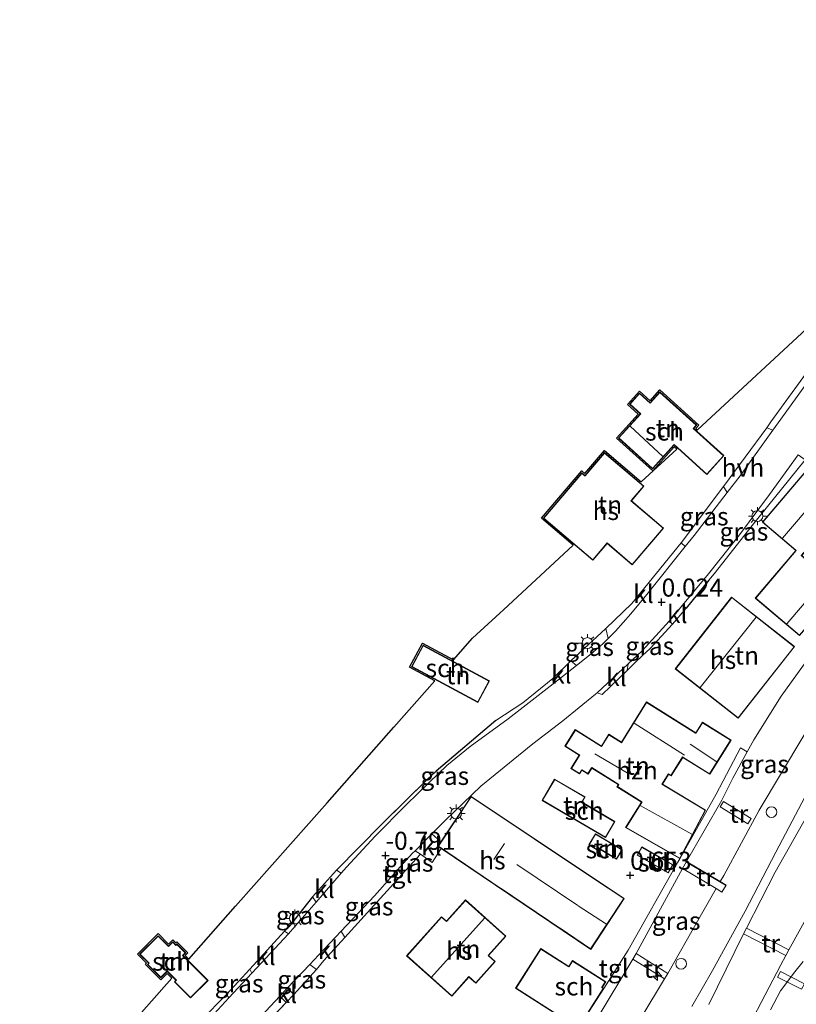
# Model space of a CAD drawing. Units: metres. Extents: x 129994 to 140004, y 487500 to 493753.
# Drawn here: x 133358 to 133465, y 492351 to 492488 of the extents above; entities that cross this region are included whole.
import ezdxf
from ezdxf.enums import TextEntityAlignment as Align

# ---------------------------------------------------------------- set-up
doc = ezdxf.new("R2010")
doc.units = ezdxf.units.M
doc.linetypes.add('IE-TERREINAFSCHEIDING', pattern=[10, 8, -2])
doc.layers.get('0').update_dxf_attribs({"lineweight": 25})
for name, color, linetype, lineweight in [('B-ME-AL-OVERIG-GV-B7', 7, 'BV-GELEIDERAIL', 18), ('B-ME-AL-OVERIG-S-B1', 7, 'Continuous', 18), ('B-ME-GW-KRUINLIJN-L-B1', 93, 'Continuous', 18), ('B-ME-GW-TEENLIJN-L-B1', 93, 'Continuous', 18), ('B-ME-IE-GRASLAND-GV-B6', 93, 'Continuous', 18), ('B-ME-IE-GRONDWERKLIJN-GROND_INGERICHT-GV-B6', 253, 'Continuous', 18), ('B-ME-IE-INRICHTINGSELEMENT-S-B1', 253, 'Continuous', 18), ('B-ME-IE-MEUBILAIR_WEGMEUBILAIR-LICHTMAST-S-B1', 8, 'Continuous', 18), ('B-ME-IE-TERREINAFSCHEIDING-DOORGANG-L-B1', 8, 'IE-TERREINAFSCHEIDING-KUNSTMATIG-OPEN', 18), ('B-ME-IE-TERREINAFSCHEIDING-RASTERHEKWERK-L-B1', 8, 'IE-TERREINAFSCHEIDING', 18), ('B-ME-KG-KADASTRAAL-DAKRAND-L-B1', 13, 'Continuous', 18), ('B-ME-KG-KADASTRAAL-NOKLIJN-L-B1', 13, 'Continuous', 18), ('B-ME-OB-BEKLEDING-GV-B6', 253, 'Continuous', 18), ('B-ME-OB-WATERLIJN-L-B1', 133, 'OB-WATERLIJN', 18), ('B-ME-OG-BEBOUWING-GV-B6', 173, 'Continuous', 18), ('B-ME-OG-WATER-GV-B6', 153, 'Continuous', 18), ('B-ME-VH-VERH_SOORT-BITUMEN-GV-B6', 8, 'IE-TERREINAFSCHEIDING-NATUURLIJK-HOUTWAL', 18), ('B-ME-VH-VERH_SOORT-HALF_VERHARDING-GV-B6', 8, 'IE-TERREINAFSCHEIDING-NATUURLIJK-HOUTWAL', 18), ('B-ME-VH-VERH_SOORT-KLINKERS-GV-B6', 8, 'IE-TERREINAFSCHEIDING-NATUURLIJK-HOUTWAL', 18), ('B-ME-VH-VERH_SOORT-TEGELS-GV-B6', 8, 'Continuous', 18)]:
    doc.layers.add(name, color=color, linetype=linetype, lineweight=lineweight)
for name, color, linetype in [('B-ME-GW-HOOGTEPUNT-S-B1', 10, 'Continuous'), ('B-ME-IE-TERREINAFSCHEIDING-HAAG-L-B1', 10, 'Continuous'), ('B-ME-KG-KADASTRAAL-OPNAMEDTMGRENS-L-B1', 10, 'Continuous')]:
    doc.layers.add(name, color=color, linetype=linetype)
doc.styles.add('NLCS-ISO', font='NLCS-ISO.TTF')
doc.linetypes.add('BV-GELEIDERAIL', pattern='A,10,-3,[108,NLCS.SHX,S=1,R=0,X=0,Y=0],-3', length=16)
doc.linetypes.add('IE-TERREINAFSCHEIDING-KUNSTMATIG-OPEN', pattern='A,7,-1.5,[67,NLCS.SHX,S=0.75,R=0,X=0,Y=0],-1.5', length=10)
doc.linetypes.add('IE-TERREINAFSCHEIDING-NATUURLIJK-HOUTWAL', pattern='A,7,-1.5,[67,NLCS.SHX,S=0.75,R=45,X=0,Y=0],-1.5,7,-1.5,[70,NLCS.SHX,S=0.75,R=0,X=0,Y=0],-1.5', length=20)
doc.linetypes.add('OB-WATERLIJN', pattern='A,10,[32,NLCS.SHX,S=2,R=0,X=0,Y=0],-12', length=22)

# ---------------------------------------------------------------- blocks, each defined once
blk = doc.blocks.new('hecto')
for p, q in [((0, 0.625), (-0.625, 0)), ((0, -0.625), (0, 0.625)), ((-0.625, 0), (0.625, 0)), ((0.625, 0), (0, -0.625))]:
    blk.add_line(p, q)
blk = doc.blocks.new('hoogtepunt')
for p, q in [((-0.5, 0), (0.5, 0)), ((0, 0.5), (0, -0.5))]:
    blk.add_line(p, q)
blk = doc.blocks.new('dtb')
blk.add_circle((0, 0), 0.75)
blk = doc.blocks.new('lantaarnpaal')
for p, q in [((-0.75, 0), (-1.25, 0)), ((-0.88, 0.88), (-0.53, 0.53)), ((0, 0.75), (0, 1.25)), ((0.53, 0.53), (0.88, 0.88)), ((0.75, 0), (1.25, 0)), ((-0.53, -0.53), (-0.88, -0.88)), ((0, -0.75), (0, -1.25)), ((0.53, -0.53), (0.88, -0.88))]:
    blk.add_line(p, q)
blk.add_circle((0, 0), 0.75)

msp = doc.modelspace()

# ---------------------------------------------------------------- linework, layer by layer
at = {"layer": 'B-ME-AL-OVERIG-GV-B7'}
msp.add_polyline3d([(133463.208, 492355.687, 0.51), (133466.54, 492353.978, 0.49), (133466.14, 492353.216, 0.494), (133462.799, 492354.907, 0.51), (133463.208, 492355.687, 0.51)], dxfattribs=at)
at = {"layer": 'B-ME-GW-KRUINLIJN-L-B1'}
for points in [[(133485.028, 492405.108, 2.86), (133481.487, 492401.963, 2.977), (133480.124, 492400.43, 2.956), (133476.546, 492396.129, 2.932), (133473.735, 492391.983, 2.992), (133470.311, 492386.605, 2.992), (133466.619, 492379.943, 2.995), (133462.547, 492372.226, 2.944), (133458.322, 492364.048, 2.926), (133453.787, 492355.803, 2.872), (133450.888, 492350.818, 2.911)], [(133454.833, 492368.141, 3.107), (133455.337, 492369.015, 3.117), (133460.255, 492378.073, 3.195), (133466.314, 492388.206, 3.257), (133470.564, 492395.072, 3.278), (133471.835, 492397.305, 3.231)], [(133447.583, 492355.42, 2.98), (133451.859, 492362.985, 3.051), (133454.278, 492367.178, 3.097)], [(133436.457, 492339.182, 3.075), (133440.484, 492344.186, 3.039), (133443.943, 492349.441, 3.01), (133447.106, 492354.655, 2.98)]]:
    msp.add_polyline3d(points, dxfattribs=at)
at = {"layer": 'B-ME-GW-TEENLIJN-L-B1'}
msp.add_line((133449.589, 492369.981, 0.868), (133443.167, 492358.175, 0.721), dxfattribs=at)
for points in [[(133509.407, 492414.469, 0.285), (133503.158, 492410.187, 0.137), (133501.617, 492409.379, 0.14), (133500.493, 492408.771, 0.137), (133498.829, 492407.436, 0.143), (133493.918, 492402.771, 0.149), (133491.097, 492400.025, 0.149), (133488.276, 492396.971, 0.149), (133486.027, 492394.456, 0.149), (133482.392, 492389.87, 0.149), (133477.985, 492383.523, 0.152), (133476.112, 492380.082, 0.152), (133471.864, 492372.108, 0.152), (133467.679, 492364.68, 0.131), (133464.365, 492358.701, 0.11)], [(133467.836, 492400.75, 0.978), (133467.494, 492399.937, 0.95), (133466.998, 492398.994, 0.959), (133463.304, 492393.891, 0.94), (133459.493, 492387.797, 0.89), (133458.591, 492386.154, 0.888), (133456.586, 492382.502, 0.883), (133455.058, 492379.432, 0.972), (133450.159, 492370.935, 0.868)], [(133463.943, 492357.878, 0.11), (133463.248, 492356.605, 0.149), (133458.896, 492348.276, 0.152)], [(133442.69, 492357.41, 0.721), (133437.612, 492348.931, 0.719), (133435.976, 492346.371, 0.811), (133434.703, 492344.611, 0.775), (133432.691, 492342.431, 0.692)]]:
    msp.add_polyline3d(points, dxfattribs=at)
at = {"layer": 'B-ME-IE-GRASLAND-GV-B6'}
for points in [[(133505.27, 492487.589, -0.961), (133506.184, 492487.098, -0.993), (133504.865, 492485.527, -0.976), (133499.214, 492479.282, -0.958), (133493.786, 492473.255, -0.958), (133489.378, 492467.895, -0.952), (133478.589, 492453.615, -0.715), (133471.015, 492443.097, -0.41), (133463.255, 492432.305, -0.263), (133462.165, 492430.792, -0.238), (133461.304, 492431.097, -0.235), (133461.865, 492431.919, -0.285), (133468.286, 492440.761, -0.517), (133475.026, 492450.189, -0.642), (133480.932, 492457.963, -0.833), (133486.085, 492465.094, -0.878), (133490.232, 492470.657, -0.926), (133495.034, 492476.782, -0.929), (133504.044, 492487.734, -0.953), (133504.756, 492486.978, -0.955), (133505.27, 492487.589, -0.961)], [(133465.645, 492427.357, -0.13), (133466.639, 492426.663, 0.001), (133459.266, 492417.576, 0.118), (133453.999, 492410.865, 0.187), (133453.266, 492409.957, 0.183), (133450.129, 492406.068, 0.168), (133449.622, 492406.498, 0.142), (133453.206, 492410.839, 0.138), (133457.509, 492416.257, 0.105), (133461.699, 492421.84, -0.03), (133465.645, 492427.357, -0.13)], [(133449.984, 492414.659, -0.081), (133449.427, 492415.14, -0.081), (133455.289, 492422.967, -0.235), (133455.817, 492422.146, -0.117), (133451.209, 492416.189, -0.078), (133449.984, 492414.659, -0.081)], [(133447.766, 492404.264, 0.142), (133448.224, 492403.873, 0.168), (133445.136, 492400.488, 0.134), (133444.06, 492399.541, 0.103), (133443.036, 492398.539, 0.103), (133441.921, 492397.421, 0.074), (133442.048, 492398.346, 0.044), (133444.004, 492400.162, 0.096), (133447.766, 492404.264, 0.142)], [(133450.888, 492350.818, 2.911), (133453.787, 492355.803, 2.872), (133458.322, 492364.048, 2.926), (133462.547, 492372.226, 2.944), (133466.619, 492379.943, 2.995), (133470.311, 492386.605, 2.992), (133473.735, 492391.983, 2.992), (133476.546, 492396.129, 2.932), (133480.124, 492400.43, 2.956), (133481.487, 492401.963, 2.977), (133485.028, 492405.108, 2.86), (133486.042, 492404.127, 2.385), (133482.063, 492400.03, 2.352), (133479.267, 492396.662, 2.355), (133475.894, 492392.065, 2.37), (133472.294, 492386.562, 2.349), (133467.674, 492378.599, 2.478), (133462.48, 492369.474, 2.424), (133458.501, 492361.71, 2.469), (133458.079, 492360.887, 2.469), (133453.284, 492351.081, 2.195)], [(133434.898, 492398.149, -0.221), (133434.128, 492398.758, -0.288), (133438.977, 492403.263, -0.177), (133439.285, 492401.871, -0.158), (133438.566, 492401.157, -0.158), (133436.925, 492399.739, -0.167), (133434.898, 492398.149, -0.221)], [(133466.314, 492388.206, 3.257), (133460.255, 492378.073, 3.195), (133455.337, 492369.015, 3.117), (133454.833, 492368.141, 3.107), (133450.159, 492370.935, 0.868), (133455.058, 492379.432, 0.972), (133456.586, 492382.502, 0.883), (133458.591, 492386.154, 0.888), (133459.493, 492387.797, 0.89), (133463.304, 492393.891, 0.94), (133466.998, 492398.994, 0.959), (133467.494, 492399.937, 0.95), (133467.836, 492400.75, 0.978), (133471.835, 492397.305, 3.231), (133470.564, 492395.072, 3.278), (133466.314, 492388.206, 3.257)], [(133402.233, 492369.306, -0.922), (133401.575, 492369.731, -0.941), (133407.85, 492376.115, -0.836), (133414.124, 492382.251, -0.686), (133415.406, 492383.463, -0.662), (133423.709, 492390.487, -0.523), (133427.427, 492392.95, -0.444), (133431.625, 492396.323, -0.361), (133431.635, 492395.589, -0.308), (133425.421, 492390.714, -0.473), (133420.113, 492386.88, -0.515), (133416.88, 492384.257, -0.521), (133414.478, 492381.961, -0.703), (133411.263, 492378.814, -0.796), (133406.965, 492374.455, -0.853), (133402.977, 492370.162, -0.931), (133402.233, 492369.306, -0.922)], [(133443.943, 492349.441, 3.01), (133447.106, 492354.655, 2.98), (133447.583, 492355.42, 2.98), (133451.859, 492362.985, 3.051), (133454.278, 492367.178, 3.097), (133455.079, 492366.699, 3.153), (133455.649, 492367.653, 3.153), (133454.833, 492368.141, 3.107), (133455.337, 492369.015, 3.117), (133460.255, 492378.073, 3.195), (133466.314, 492388.206, 3.257)], [(133466.619, 492379.943, 2.995), (133462.547, 492372.226, 2.944), (133458.322, 492364.048, 2.926), (133453.787, 492355.803, 2.872), (133450.888, 492350.818, 2.911)], [(133454.847, 492378.512, 1.117), (133458.672, 492376.152, 3.059), (133459.144, 492376.918, 3.059), (133455.319, 492379.278, 1.117), (133454.847, 492378.512, 1.117)], [(133412.483, 492372.44, -0.686), (133413.235, 492371.958, -0.633), (133410.657, 492369.123, -0.653), (133410.067, 492369.775, -0.715), (133412.101, 492372.053, -0.694), (133412.483, 492372.44, -0.686)], [(133409.398, 492369.025, -0.722), (133409.965, 492368.362, -0.658), (133402.724, 492360.399, -0.713), (133402.237, 492361.282, -0.75), (133406.868, 492366.192, -0.748), (133409.398, 492369.025, -0.722)], [(133447.583, 492355.42, 2.98), (133443.167, 492358.175, 0.721), (133449.589, 492369.981, 0.868), (133454.278, 492367.178, 3.097), (133451.859, 492362.985, 3.051), (133447.583, 492355.42, 2.98)], [(133394.922, 492360.907, -0.837), (133394.362, 492361.253, -0.888), (133394.947, 492361.892, -0.888), (133398.23, 492366.021, -0.955), (133398.744, 492365.286, -0.88), (133395.215, 492361.221, -0.838), (133394.922, 492360.907, -0.837)], [(133397.873, 492356.655, -0.751), (133398.781, 492355.967, -0.693), (133395.634, 492352.471, -0.659), (133394.744, 492353.342, -0.751), (133397.873, 492356.655, -0.751)], [(133436.457, 492339.182, 3.075), (133432.691, 492342.431, 0.692), (133434.703, 492344.611, 0.775), (133435.976, 492346.371, 0.811), (133437.612, 492348.931, 0.719), (133442.69, 492357.41, 0.721), (133447.106, 492354.655, 2.98), (133443.943, 492349.441, 3.01), (133440.484, 492344.186, 3.039), (133436.457, 492339.182, 3.075)], [(133386.635, 492352.024, -0.795), (133386.285, 492352.466, -0.852), (133389.561, 492356.011, -0.886), (133389.837, 492355.456, -0.811), (133386.635, 492352.024, -0.795)], [(133393.707, 492352.243, -0.751), (133394.577, 492351.361, -0.648), (133390.616, 492347.2, -0.606), (133390.096, 492346.655, -0.604), (133389.363, 492347.645, -0.742), (133391.113, 492349.496, -0.751), (133393.707, 492352.243, -0.751)]]:
    msp.add_polyline3d(points, dxfattribs=at)
at = {"layer": 'B-ME-IE-GRONDWERKLIJN-GROND_INGERICHT-GV-B6'}
for points in [[(133357.599, 492330.898, -0.852), (133378.725, 492354.757, -0.954), (133378.075, 492355.405, -0.954), (133377.186, 492354.515, -1.033), (133375.057, 492356.64, -1.028), (133375.225, 492356.809, -1.028), (133373.967, 492358.064, -1.028), (133376.823, 492360.926, -1.17), (133378.264, 492359.488, -1.154), (133378.858, 492360.083, -1.154), (133379.294, 492359.649, -1.154), (133379.429, 492359.785, -1.154), (133380.934, 492358.284, -1.12), (133380.562, 492357.911, -1.114), (133381.069, 492357.405, -1.091), (133387.552, 492364.726, -1.03), (133400.269, 492379.089, -0.983), (133409.542, 492389.562, -1.004), (133415.234, 492395.99, -0.98), (133411.725, 492397.882, -0.953), (133413.525, 492401.221, -0.881), (133417.817, 492398.907, -0.858), (133420.473, 492401.907, -0.874), (133424.257, 492405.412, -0.941), (133424.749, 492405.868, -0.546), (133434.412, 492414.819, -0.175), (133430.012, 492418.563, -0.175), (133435.613, 492425.145, -0.175), (133436.054, 492424.769, -0.175), (133438.763, 492427.952, -1.023), (133443.883, 492423.593, -0.575), (133448.797, 492428.145, -0.719), (133448.462, 492428.448, -0.746), (133445.469, 492425.134, -0.746), (133440.437, 492429.679, -0.939), (133443.455, 492433.021, -1.051), (133441.97, 492434.362, -1.051), (133443.633, 492436.203, -1.051), (133445.103, 492434.875, -1.058), (133446.459, 492436.376, -1.04), (133451.869, 492431.491, -0.834), (133451.457, 492431.035, -0.746), (133451.69, 492430.825, -0.727), (133470.57, 492448.314, -0.853)], [(133468.286, 492440.761, -0.517), (133461.865, 492431.919, -0.285), (133461.304, 492431.097, -0.235), (133455.289, 492422.967, -0.235), (133449.427, 492415.14, -0.081), (133442.58, 492406.749, -0.087), (133438.977, 492403.263, -0.177), (133434.128, 492398.758, -0.288), (133431.625, 492396.323, -0.361), (133427.427, 492392.95, -0.444), (133423.709, 492390.487, -0.523), (133415.406, 492383.463, -0.662), (133414.124, 492382.251, -0.686), (133407.85, 492376.115, -0.836), (133401.575, 492369.731, -0.941), (133398.23, 492366.021, -0.955), (133394.947, 492361.892, -0.888), (133394.362, 492361.253, -0.888), (133389.561, 492356.011, -0.886), (133386.285, 492352.466, -0.852), (133382.759, 492348.879, -0.876)], [(133451.586, 492431.477, -0.834), (133446.473, 492436.094, -1.04), (133445.118, 492434.593, -1.058), (133443.647, 492435.921, -1.051), (133442.253, 492434.377, -1.051), (133443.738, 492433.036, -1.051), (133440.719, 492429.693, -0.939), (133445.455, 492425.416, -0.746), (133448.448, 492428.73, -0.746), (133452.989, 492424.629, -0.381), (133455.353, 492427.247, -0.413), (133451.174, 492431.021, -0.746), (133451.586, 492431.477, -0.834)], [(133444.245, 492423.023, -0.519), (133438.785, 492427.67, -1.023), (133436.852, 492425.398, -0.257), (133436.077, 492424.488, -0.175), (133435.636, 492424.863, -0.175), (133430.294, 492418.586, -0.175), (133437.163, 492412.74, -0.175), (133439.137, 492415.059, -0.175), (133442.63, 492412.086, -0.175), (133446.984, 492417.201, -0.175), (133442.522, 492420.999, -0.175), (133444.245, 492423.023, -0.519)], [(133390.616, 492347.2, -0.606), (133394.577, 492351.361, -0.648), (133395.634, 492352.471, -0.659), (133398.781, 492355.967, -0.693), (133399.841, 492357.182, -0.713), (133402.724, 492360.399, -0.713), (133409.965, 492368.362, -0.658), (133410.657, 492369.123, -0.653), (133413.235, 492371.958, -0.633), (133414.837, 492370.822, -0.513), (133416.119, 492372.737, -0.44), (133436.864, 492358.741, 0.648), (133441.513, 492365.804, 0.648), (133420.27, 492379.972, -0.44), (133416.06, 492373.66, -0.462), (133414.811, 492374.793, -0.634), (133416.693, 492376.695, -0.593), (133421.622, 492381.389, -0.44), (133428.838, 492387.246, -0.287), (133432.98, 492390.461, -0.191), (133437.518, 492394.14, -0.078), (133437.741, 492394.347, -0.072), (133438.442, 492394.122, -0.001), (133441.921, 492397.421, 0.074), (133443.036, 492398.539, 0.103), (133444.06, 492399.541, 0.103), (133445.136, 492400.488, 0.134), (133448.224, 492403.873, 0.168), (133450.129, 492406.068, 0.168), (133453.266, 492409.957, 0.183), (133453.999, 492410.865, 0.187), (133459.266, 492417.576, 0.118), (133466.639, 492426.663, 0.001)], [(133472.96, 492421.372, 0.385), (133467.496, 492426.023, 0.032), (133460.689, 492418.027, 0.172), (133465.321, 492414.084, 0.415), (133459.706, 492407.489, 0.468), (133465.833, 492402.273, 0.851), (133471.459, 492408.883, 0.817), (133466.164, 492413.391, 0.652), (133469.934, 492417.819, 0.514), (133470.442, 492417.387, 0.514), (133471.608, 492418.756, 0.514), (133471.101, 492419.188, 0.514), (133472.96, 492421.372, 0.385)], [(133465.167, 492400.749, 0.771), (133456.429, 492407.619, 0.274), (133448.608, 492397.672, 0.236), (133457.346, 492390.802, 0.771), (133465.167, 492400.749, 0.771)], [(133422.81, 492395.987, -0.823), (133413.606, 492400.95, -0.885), (133411.995, 492397.963, -0.953), (133421.199, 492393, -1.026), (133422.81, 492395.987, -0.823)], [(133466.998, 492398.994, 0.959), (133463.304, 492393.891, 0.94), (133459.493, 492387.797, 0.89), (133458.591, 492386.154, 0.888), (133457.66, 492386.704, 0.885), (133454.27, 492380.276, 0.873), (133449.258, 492371.312, 0.8), (133448.978, 492370.852, 0.858), (133442.077, 492358.644, 0.708), (133438.685, 492353.34, 0.708), (133438.467, 492353.479, 0.708), (133438.955, 492354.244, 0.538), (133434.331, 492357.197, 0.648), (133433.812, 492356.384, 0.569), (133429.94, 492358.856, 0.313), (133426.428, 492353.355, 0.313), (133435.142, 492347.791, 0.627)], [(133451.46, 492388.801, 0.646), (133444.615, 492393.085, 0.283), (133441.117, 492387.494, 0.318), (133439.373, 492388.586, 0.318), (133438.356, 492386.962, 0.407), (133434.73, 492389.231, 0.176), (133433.289, 492386.929, 0.184), (133435.268, 492385.691, 0.283), (133434.113, 492383.845, 0.283), (133435.332, 492383.082, 0.283), (133435.65, 492383.591, 0.283), (133436.496, 492383.061, 0.246), (133437.026, 492383.907, 0.246), (133440.696, 492381.61, 0.324), (133440.512, 492381.316, 0.324), (133443.923, 492379.181, 0.552), (133441.715, 492375.653, 0.552), (133449.243, 492371.344, 0.8), (133452.808, 492378.067, 0.885), (133446.809, 492381.667, 0.885), (133447.661, 492383.028, 0.885), (133448.024, 492382.801, 0.885), (133449.64, 492385.383, 0.885), (133453.381, 492383.042, 0.802), (133456.348, 492387.784, 0.786), (133452.379, 492390.268, 0.646), (133451.46, 492388.801, 0.646)], [(133430.121, 492379.416, 0.239), (133438.925, 492374.262, 0.505), (133440.225, 492376.482, 0.505), (133435.666, 492379.151, 0.239), (133436.097, 492379.887, 0.239), (133431.852, 492382.373, 0.239), (133430.121, 492379.416, 0.239)], [(133441.234, 492372.563, 0.543), (133437.521, 492374.792, 0.473), (133436.59, 492373.24, 0.484), (133437.805, 492372.511, 0.543), (133437.953, 492372.758, 0.543), (133440.451, 492371.259, 0.543), (133441.234, 492372.563, 0.543)], [(133448.281, 492370.488, 0.782), (133443.956, 492372.954, 0.658), (133443.305, 492371.812, 0.658), (133447.63, 492369.346, 0.782), (133448.281, 492370.488, 0.782)], [(133425.087, 492360.597, -0.015), (133419.466, 492365.616, -0.015), (133416.829, 492362.664, -0.015), (133416.138, 492363.281, -0.015), (133411.298, 492357.861, -0.015), (133417.587, 492352.245, -0.015), (133419.951, 492354.893, -0.015), (133420.909, 492354.037, -0.015), (133423.623, 492357.076, -0.015), (133422.688, 492357.911, -0.015), (133425.087, 492360.597, -0.015)], [(133380.651, 492358.284, -1.12), (133379.43, 492359.502, -1.154), (133379.294, 492359.366, -1.154), (133378.858, 492359.801, -1.154), (133378.264, 492359.205, -1.154), (133376.824, 492360.643, -1.17), (133374.25, 492358.064, -1.028), (133375.508, 492356.809, -1.028), (133375.34, 492356.641, -1.028), (133377.186, 492354.798, -1.033), (133378.074, 492355.688, -0.954), (133379.292, 492354.473, -0.954), (133379.08, 492354.26, -0.954), (133381.331, 492352.013, -0.917), (133383.755, 492354.442, -0.959), (133380.279, 492357.911, -1.12), (133380.651, 492358.284, -1.12)]]:
    msp.add_polyline3d(points, dxfattribs=at)
at = {"layer": 'B-ME-IE-TERREINAFSCHEIDING-DOORGANG-L-B1'}
for p, q in [((133453.999, 492410.865, 0.187), (133453.266, 492409.957, 0.183)), ((133450.129, 492406.068, 0.168), (133448.224, 492403.873, 0.168)), ((133444.06, 492399.541, 0.103), (133443.036, 492398.539, 0.103)), ((133414.124, 492382.251, -0.686), (133415.406, 492383.463, -0.662)), ((133414.837, 492370.822, -0.513), (133416.119, 492372.737, -0.44)), ((133401.575, 492369.731, -0.941), (133398.23, 492366.021, -0.955)), ((133410.657, 492369.123, -0.653), (133409.965, 492368.362, -0.658)), ((133395.634, 492352.471, -0.659), (133394.577, 492351.361, -0.648))]:
    msp.add_line(p, q, dxfattribs=at)
msp.add_polyline3d([(133402.724, 492360.399, -0.713), (133399.841, 492357.182, -0.713), (133398.781, 492355.967, -0.693)], dxfattribs=at)
at = {"layer": 'B-ME-IE-TERREINAFSCHEIDING-HAAG-L-B1'}
for p, q in [((133453.266, 492409.957, 0.183), (133450.129, 492406.068, 0.168)), ((133438.977, 492403.263, -0.177), (133434.128, 492398.758, -0.288)), ((133443.036, 492398.539, 0.103), (133441.921, 492397.421, 0.074)), ((133423.709, 492390.487, -0.523), (133415.406, 492383.463, -0.662)), ((133407.85, 492376.115, -0.836), (133401.575, 492369.731, -0.941)), ((133398.23, 492366.021, -0.955), (133394.947, 492361.892, -0.888))]:
    msp.add_line(p, q, dxfattribs=at)
msp.add_polyline3d([(133448.224, 492403.873, 0.168), (133445.136, 492400.488, 0.134), (133444.06, 492399.541, 0.103)], dxfattribs=at)
at = {"layer": 'B-ME-IE-TERREINAFSCHEIDING-RASTERHEKWERK-L-B1'}
for p, q in [((133431.625, 492396.323, -0.361), (133427.427, 492392.95, -0.444)), ((133414.124, 492382.251, -0.686), (133407.85, 492376.115, -0.836)), ((133402.724, 492360.399, -0.713), (133409.965, 492368.362, -0.658)), ((133389.561, 492356.011, -0.886), (133386.285, 492352.466, -0.852)), ((133398.781, 492355.967, -0.693), (133395.634, 492352.471, -0.659))]:
    msp.add_line(p, q, dxfattribs=at)
for points in [[(133475.026, 492450.189, -0.642), (133468.286, 492440.761, -0.517), (133461.865, 492431.919, -0.285)], [(133410.657, 492369.123, -0.653), (133413.235, 492371.958, -0.633), (133414.837, 492370.822, -0.513)], [(133455.58, 492367.635, 3.153), (133454.807, 492368.098, 3.107), (133450.173, 492370.868, 0.887)], [(133394.577, 492351.361, -0.648), (133390.616, 492347.2, -0.606), (133390.096, 492346.655, -0.604)]]:
    msp.add_polyline3d(points, dxfattribs=at)
at = {"layer": 'B-ME-KG-KADASTRAAL-DAKRAND-L-B1'}
for points in [[(133445.451, 492425.487, 1.505), (133440.79, 492429.697, 1.5), (133443.808, 492433.039, 1.249), (133442.323, 492434.38, 1.247), (133443.651, 492435.85, 1.249), (133445.121, 492434.522, 1.249), (133446.477, 492436.023, 1.336), (133451.516, 492431.473, 1.387), (133451.137, 492431.054, 1.387), (133451.104, 492431.017, 1.813), (133455.282, 492427.243, 1.813), (133452.985, 492424.7, 1.582), (133448.444, 492428.801, 1.587), (133445.451, 492425.487, 1.505)], [(133437.157, 492412.81, 5.514), (133430.364, 492418.592, 5.531), (133435.642, 492424.792, 5.526), (133436.083, 492424.417, 5.516), (133436.115, 492424.455, 1.678), (133438.791, 492427.599, 1.678), (133444.174, 492423.018, 1.681), (133442.483, 492421.031, 1.681), (133442.451, 492420.993, 4.565), (133446.913, 492417.196, 2.348), (133442.624, 492412.156, 2.348), (133439.131, 492415.129, 5.507), (133437.157, 492412.81, 5.514)], [(133460.759, 492418.033, 2.755), (133467.502, 492425.953, 2.767), (133472.889, 492421.366, 2.741), (133471.03, 492419.182, 2.867), (133471.537, 492418.751, 2.863), (133470.436, 492417.457, 2.861), (133469.928, 492417.889, 2.861), (133466.126, 492413.423, 2.861), (133466.094, 492413.385, 3.473), (133471.389, 492408.877, 4.312), (133465.827, 492402.344, 4.31), (133459.776, 492407.494, 3.059), (133465.391, 492414.09, 3.059), (133465.353, 492414.122, 2.755), (133460.759, 492418.033, 2.755)], [(133448.678, 492397.68, 4.744), (133456.437, 492407.549, 4.744), (133465.097, 492400.74, 4.62), (133457.338, 492390.872, 4.626), (133448.678, 492397.68, 4.744)], [(133413.626, 492400.882, 0.729), (133422.742, 492395.967, 0.784), (133421.179, 492393.068, 0.787), (133412.063, 492397.984, 0.789), (133413.626, 492400.882, 0.729)], [(133446.74, 492381.65, 3.397), (133452.742, 492378.049, 3.136), (133449.223, 492371.413, 3.694), (133441.785, 492375.671, 3.703), (133443.992, 492379.197, 6.188), (133443.95, 492379.223, 3.13), (133440.581, 492381.332, 3.13), (133440.765, 492381.626, 3.118), (133437.01, 492383.976, 2.994), (133436.984, 492383.934, 1.719), (133436.48, 492383.13, 1.719), (133435.634, 492383.66, 1.719), (133435.316, 492383.151, 1.719), (133434.182, 492383.861, 1.721), (133435.31, 492385.664, 1.721), (133435.337, 492385.707, 2.56), (133433.358, 492386.945, 2.56), (133434.746, 492389.162, 2.562), (133438.372, 492386.893, 2.562), (133439.389, 492388.517, 2.562), (133441.09, 492387.452, 2.562), (133441.133, 492387.425, 3.618), (133444.631, 492393.016, 3.556), (133451.433, 492388.759, 3.556), (133451.476, 492388.732, 4.716), (133452.395, 492390.199, 2.924), (133456.279, 492387.768, 2.928), (133453.365, 492383.111, 5.477), (133449.667, 492385.425, 5.477), (133449.624, 492385.452, 6.959), (133448.008, 492382.87, 3.409), (133447.645, 492383.097, 3.397), (133447.619, 492383.055, 2.795), (133446.766, 492381.693, 2.795), (133446.74, 492381.65, 3.397)], [(133438.907, 492374.33, 2.251), (133430.189, 492379.434, 1.817), (133431.87, 492382.304, 1.819), (133436.029, 492379.87, 2.227), (133435.597, 492379.133, 2.225), (133440.156, 492376.464, 2.225), (133438.907, 492374.33, 2.251)], [(133415.723, 492373.065, 2.583), (133420.284, 492379.903, 2.591), (133424.024, 492377.408, 6.979), (133429.023, 492374.074, 6.99), (133429.064, 492374.047, 3.004), (133437.198, 492368.622, 3.004), (133437.24, 492368.594, 3.6), (133441.444, 492365.79, 3.683), (133436.85, 492358.811, 3.562), (133432.614, 492361.668, 3.6), (133432.573, 492361.696, 3.004), (133424.44, 492367.184, 3.004), (133424.398, 492367.212, 6.978), (133419.482, 492370.529, 6.996), (133415.723, 492373.065, 2.583)], [(133440.434, 492371.328, 1.705), (133437.936, 492372.827, 1.717), (133437.788, 492372.579, 1.717), (133436.658, 492373.257, 1.719), (133437.538, 492374.723, 1.719), (133441.165, 492372.546, 1.719), (133440.434, 492371.328, 1.705)], [(133447.611, 492369.414, 2.45), (133443.373, 492371.831, 2.444), (133443.975, 492372.886, 2.249), (133448.213, 492370.469, 2.249), (133447.611, 492369.414, 2.45)], [(133411.369, 492357.865, 2.532), (133416.142, 492363.21, 2.532), (133416.833, 492362.593, 3.434), (133419.47, 492365.546, 3.434), (133425.016, 492360.593, 3.283), (133422.617, 492357.907, 3.283), (133423.553, 492357.072, 2.4), (133420.905, 492354.107, 2.4), (133419.947, 492354.963, 3.255), (133417.583, 492352.316, 3.255), (133411.369, 492357.865, 2.532)], [(133380.208, 492357.911, 1.249), (133383.684, 492354.442, 1.254), (133381.331, 492352.084, 1.086), (133379.151, 492354.26, 1.035), (133379.363, 492354.473, 1.04), (133378.074, 492355.759, 1.042), (133377.186, 492354.869, 0.495), (133375.411, 492356.641, 0.594), (133375.579, 492356.809, 0.594), (133374.321, 492358.065, 0.64), (133376.824, 492360.573, 0.83), (133378.264, 492359.135, 0.857), (133378.859, 492359.73, 0.794), (133379.294, 492359.295, 0.799), (133379.43, 492359.431, 0.799), (133380.58, 492358.283, 0.809), (133380.244, 492357.946, 0.809), (133380.208, 492357.911, 1.249)], [(133435.127, 492347.86, 3.253), (133426.497, 492353.37, 3.139), (133429.956, 492358.787, 2.761), (133433.827, 492356.315, 2.765), (133433.854, 492356.357, 2.316), (133434.346, 492357.128, 2.316), (133438.886, 492354.229, 2.318), (133438.424, 492353.506, 2.318), (133438.398, 492353.464, 2.833), (133438.616, 492353.325, 2.833), (133435.127, 492347.86, 3.253)]]:
    msp.add_polyline3d(points, dxfattribs=at)
at = {"layer": 'B-ME-KG-KADASTRAAL-NOKLIJN-L-B1'}
for p, q in [((133442.349, 492431.349, 3.136), (133446.884, 492427.148, 3.204)), ((133470.147, 492423.635, 6.105), (133463.47, 492415.791, 6.105)), ((133469.581, 492410.35, 6.729), (133464.085, 492403.892, 6.729)), ((133459.823, 492404.823, 10.541), (133452.057, 492395.088, 10.55)), ((133449.898, 492385.69, 7.338), (133442.894, 492390.147, 7.34)), ((133454.352, 492384.783, 6.809), (133450.66, 492387.211, 6.807)), ((133441.948, 492383.236, 5.479), (133437.44, 492385.869, 5.479)), ((133443.742, 492378.704, 6.576), (133450.922, 492374.724, 6.373)), ((133424.901, 492373.429, 9.804), (133423.412, 492371.229, 9.818)), ((133426.597, 492370.544, 6.981), (133435.099, 492364.834, 6.948)), ((133435.141, 492364.807, 7.407), (133439.064, 492362.266, 7.407)), ((133422.138, 492363.097, 7.27), (133414.76, 492354.903, 7.265))]:
    msp.add_line(p, q, dxfattribs=at)
at = {"layer": 'B-ME-KG-KADASTRAAL-OPNAMEDTMGRENS-L-B1'}
msp.add_polyline3d([(133357.599, 492330.898, -0.852), (133378.725, 492354.757, -0.954), (133378.075, 492355.405, -0.954), (133377.186, 492354.515, -1.033), (133375.057, 492356.64, -1.028), (133375.225, 492356.809, -1.028), (133373.967, 492358.064, -1.028), (133376.823, 492360.926, -1.17), (133378.264, 492359.488, -1.154), (133378.858, 492360.083, -1.154), (133379.294, 492359.649, -1.154), (133379.429, 492359.785, -1.154), (133380.934, 492358.284, -1.12), (133380.562, 492357.911, -1.114), (133381.069, 492357.405, -1.091), (133387.552, 492364.726, -1.03), (133400.269, 492379.089, -0.983), (133409.542, 492389.562, -1.004), (133415.234, 492395.99, -0.98), (133411.725, 492397.882, -0.953), (133413.525, 492401.221, -0.881), (133417.817, 492398.907, -0.858), (133420.473, 492401.907, -0.874), (133424.257, 492405.412, -0.941), (133424.749, 492405.868, -0.546), (133434.412, 492414.819, -0.175), (133430.012, 492418.563, -0.175), (133435.613, 492425.145, -0.175), (133436.054, 492424.769, -0.175), (133438.763, 492427.952, -1.023), (133443.883, 492423.593, -0.575), (133448.797, 492428.145, -0.719), (133448.462, 492428.448, -0.746), (133445.469, 492425.134, -0.746), (133440.437, 492429.679, -0.939), (133443.455, 492433.021, -1.051), (133441.97, 492434.362, -1.051), (133443.633, 492436.203, -1.051), (133445.103, 492434.875, -1.058), (133446.459, 492436.376, -1.04), (133451.869, 492431.491, -0.834), (133451.457, 492431.035, -0.746), (133451.69, 492430.825, -0.727), (133470.57, 492448.314, -0.853)], dxfattribs=at)
at = {"layer": 'B-ME-OB-BEKLEDING-GV-B6'}
for points in [[(133467.679, 492364.68, 0.131), (133464.365, 492358.701, 0.11), (133458.501, 492361.71, 2.469), (133462.48, 492369.474, 2.424), (133467.674, 492378.599, 2.478)], [(133458.896, 492348.276, 0.152), (133463.248, 492356.605, 0.149), (133463.943, 492357.878, 0.11), (133464.365, 492358.701, 0.11), (133467.679, 492364.68, 0.131)], [(133453.284, 492351.081, 2.195), (133458.079, 492360.887, 2.469), (133463.943, 492357.878, 0.11)], [(133463.943, 492357.878, 0.11), (133463.248, 492356.605, 0.149), (133458.896, 492348.276, 0.152)], [(133466.337, 492357.046, -0.25), (133465.188, 492355.63, -0.25), (133463.201, 492352.992, -0.25), (133461.813, 492350.363, -0.25)]]:
    msp.add_polyline3d(points, dxfattribs=at)
at = {"layer": 'B-ME-OB-WATERLIJN-L-B1'}
msp.add_polyline3d([(133466.337, 492357.046, -0.25), (133465.188, 492355.63, -0.25), (133463.201, 492352.992, -0.25), (133461.813, 492350.363, -0.25)], dxfattribs=at)
at = {"layer": 'B-ME-OG-BEBOUWING-GV-B6'}
for points in [[(133445.455, 492425.416, -0.746), (133440.719, 492429.693, -0.939), (133443.738, 492433.036, -1.051), (133442.253, 492434.377, -1.051), (133443.647, 492435.921, -1.051), (133445.118, 492434.593, -1.058), (133446.473, 492436.094, -1.04), (133451.586, 492431.477, -0.834), (133451.174, 492431.021, -0.746), (133455.353, 492427.247, -0.413), (133452.989, 492424.629, -0.381), (133448.448, 492428.73, -0.746), (133445.455, 492425.416, -0.746)], [(133437.163, 492412.74, -0.175), (133430.294, 492418.586, -0.175), (133435.636, 492424.863, -0.175), (133436.077, 492424.488, -0.175), (133436.852, 492425.398, -0.257), (133438.785, 492427.67, -1.023), (133444.245, 492423.023, -0.519), (133442.522, 492420.999, -0.175), (133446.984, 492417.201, -0.175), (133442.63, 492412.086, -0.175), (133439.137, 492415.059, -0.175), (133437.163, 492412.74, -0.175)], [(133460.689, 492418.027, 0.172), (133467.496, 492426.023, 0.032), (133472.96, 492421.372, 0.385), (133471.101, 492419.188, 0.514), (133471.608, 492418.756, 0.514), (133470.442, 492417.387, 0.514), (133469.934, 492417.819, 0.514), (133466.164, 492413.391, 0.652), (133471.459, 492408.883, 0.817), (133465.833, 492402.273, 0.851), (133459.706, 492407.489, 0.468), (133465.321, 492414.084, 0.415), (133460.689, 492418.027, 0.172)], [(133448.608, 492397.672, 0.236), (133456.429, 492407.619, 0.274), (133465.167, 492400.749, 0.771), (133457.346, 492390.802, 0.771), (133448.608, 492397.672, 0.236)], [(133413.606, 492400.95, -0.885), (133422.81, 492395.987, -0.823), (133421.199, 492393, -1.026), (133411.995, 492397.963, -0.953), (133413.606, 492400.95, -0.885)], [(133449.243, 492371.344, 0.8), (133441.715, 492375.653, 0.552), (133443.923, 492379.181, 0.552), (133440.512, 492381.316, 0.324), (133440.696, 492381.61, 0.324), (133437.026, 492383.907, 0.246), (133436.496, 492383.061, 0.246), (133435.65, 492383.591, 0.283), (133435.332, 492383.082, 0.283), (133434.113, 492383.845, 0.283), (133435.268, 492385.691, 0.283), (133433.289, 492386.929, 0.184), (133434.73, 492389.231, 0.176), (133438.356, 492386.962, 0.407), (133439.373, 492388.586, 0.318), (133441.117, 492387.494, 0.318), (133444.615, 492393.085, 0.283), (133451.46, 492388.801, 0.646), (133452.379, 492390.268, 0.646), (133456.348, 492387.784, 0.786), (133453.381, 492383.042, 0.802), (133449.64, 492385.383, 0.885), (133448.024, 492382.801, 0.885), (133447.661, 492383.028, 0.885), (133446.809, 492381.667, 0.885), (133452.808, 492378.067, 0.885), (133449.243, 492371.344, 0.8)], [(133438.925, 492374.262, 0.505), (133430.121, 492379.416, 0.239), (133431.852, 492382.373, 0.239), (133436.097, 492379.887, 0.239), (133435.666, 492379.151, 0.239), (133440.225, 492376.482, 0.505), (133438.925, 492374.262, 0.505)], [(133416.06, 492373.66, -0.462), (133420.27, 492379.972, -0.44), (133441.513, 492365.804, 0.648), (133436.864, 492358.741, 0.648), (133416.119, 492372.737, -0.44), (133415.654, 492373.051, -0.464), (133416.06, 492373.66, -0.462)], [(133459.144, 492376.918, 3.059), (133458.672, 492376.152, 3.059), (133454.847, 492378.512, 1.117), (133455.319, 492379.278, 1.117), (133459.144, 492376.918, 3.059)], [(133440.451, 492371.259, 0.543), (133437.953, 492372.758, 0.543), (133437.805, 492372.511, 0.543), (133436.59, 492373.24, 0.484), (133437.521, 492374.792, 0.473), (133441.234, 492372.563, 0.543), (133440.451, 492371.259, 0.543)], [(133447.63, 492369.346, 0.782), (133443.305, 492371.812, 0.658), (133443.956, 492372.954, 0.658), (133448.281, 492370.488, 0.782), (133447.63, 492369.346, 0.782)], [(133450.159, 492370.935, 0.868), (133454.833, 492368.141, 3.107), (133455.649, 492367.653, 3.153), (133455.079, 492366.699, 3.153), (133454.278, 492367.178, 3.097), (133449.589, 492369.981, 0.868), (133450.159, 492370.935, 0.868)], [(133411.298, 492357.861, -0.015), (133416.138, 492363.281, -0.015), (133416.829, 492362.664, -0.015), (133419.466, 492365.616, -0.015), (133425.087, 492360.597, -0.015), (133422.688, 492357.911, -0.015), (133423.623, 492357.076, -0.015), (133420.909, 492354.037, -0.015), (133419.951, 492354.893, -0.015), (133417.587, 492352.245, -0.015), (133411.298, 492357.861, -0.015)], [(133380.279, 492357.911, -1.12), (133383.755, 492354.442, -0.959), (133381.331, 492352.013, -0.917), (133379.08, 492354.26, -0.954), (133379.292, 492354.473, -0.954), (133378.074, 492355.688, -0.954), (133377.186, 492354.798, -1.033), (133375.34, 492356.641, -1.028), (133375.508, 492356.809, -1.028), (133374.25, 492358.064, -1.028), (133376.824, 492360.643, -1.17), (133378.264, 492359.205, -1.154), (133378.858, 492359.801, -1.154), (133379.294, 492359.366, -1.154), (133379.43, 492359.502, -1.154), (133380.651, 492358.284, -1.12), (133380.279, 492357.911, -1.12)], [(133464.365, 492358.701, 0.11), (133463.943, 492357.878, 0.11), (133458.079, 492360.887, 2.469), (133458.501, 492361.71, 2.469), (133464.365, 492358.701, 0.11)], [(133435.142, 492347.791, 0.627), (133426.428, 492353.355, 0.313), (133429.94, 492358.856, 0.313), (133433.812, 492356.384, 0.569), (133434.331, 492357.197, 0.648), (133438.955, 492354.244, 0.538), (133438.467, 492353.479, 0.708), (133438.685, 492353.34, 0.708), (133435.142, 492347.791, 0.627)], [(133447.106, 492354.655, 2.98), (133442.69, 492357.41, 0.721), (133443.167, 492358.175, 0.721), (133447.583, 492355.42, 2.98), (133447.106, 492354.655, 2.98)]]:
    msp.add_polyline3d(points, dxfattribs=at)
at = {"layer": 'B-ME-OG-WATER-GV-B6'}
msp.add_polyline3d([(133461.813, 492350.363, -0.25), (133463.201, 492352.992, -0.25), (133465.188, 492355.63, -0.25), (133466.337, 492357.046, -0.25)], dxfattribs=at)
at = {"layer": 'B-ME-VH-VERH_SOORT-BITUMEN-GV-B6'}
for points in [[(133381.022, 492345.94, -0.767), (133386.635, 492352.024, -0.795), (133389.837, 492355.456, -0.811), (133394.922, 492360.907, -0.837), (133395.215, 492361.221, -0.838), (133398.744, 492365.286, -0.88), (133402.233, 492369.306, -0.922), (133402.977, 492370.162, -0.931), (133406.965, 492374.455, -0.853), (133411.263, 492378.814, -0.796), (133414.478, 492381.961, -0.703), (133416.88, 492384.257, -0.521), (133420.113, 492386.88, -0.515), (133425.421, 492390.714, -0.473), (133431.635, 492395.589, -0.308), (133434.898, 492398.149, -0.221), (133436.925, 492399.739, -0.167), (133438.566, 492401.157, -0.158), (133439.285, 492401.871, -0.158), (133440.314, 492402.891, -0.158), (133442.44, 492405.307, -0.129), (133444.644, 492407.986, -0.096), (133449.984, 492414.659, -0.081), (133451.209, 492416.189, -0.078), (133455.817, 492422.146, -0.117), (133457.602, 492424.453, -0.132), (133462.165, 492430.792, -0.238), (133463.255, 492432.305, -0.263), (133471.015, 492443.097, -0.41)], [(133465.645, 492427.357, -0.13), (133461.699, 492421.84, -0.03), (133457.509, 492416.257, 0.105), (133453.206, 492410.839, 0.138), (133449.622, 492406.498, 0.142), (133447.895, 492404.405, 0.144), (133447.766, 492404.264, 0.142), (133444.004, 492400.162, 0.096), (133442.048, 492398.346, 0.044), (133437.741, 492394.347, -0.072), (133437.518, 492394.14, -0.078), (133432.98, 492390.461, -0.191), (133428.838, 492387.246, -0.287), (133421.622, 492381.389, -0.44), (133416.693, 492376.695, -0.593), (133414.811, 492374.793, -0.634), (133412.483, 492372.44, -0.686), (133412.101, 492372.053, -0.694), (133410.067, 492369.775, -0.715), (133409.398, 492369.025, -0.722), (133406.868, 492366.192, -0.748), (133402.237, 492361.282, -0.75), (133399.068, 492357.921, -0.751), (133397.873, 492356.655, -0.751), (133394.744, 492353.342, -0.751), (133393.707, 492352.243, -0.751), (133391.113, 492349.496, -0.751)]]:
    msp.add_polyline3d(points, dxfattribs=at)
at = {"layer": 'B-ME-VH-VERH_SOORT-HALF_VERHARDING-GV-B6'}
msp.add_polyline3d([(133455.817, 492422.146, -0.117), (133455.289, 492422.967, -0.235), (133461.304, 492431.097, -0.235), (133462.165, 492430.792, -0.238), (133457.602, 492424.453, -0.132), (133455.817, 492422.146, -0.117)], dxfattribs=at)
at = {"layer": 'B-ME-VH-VERH_SOORT-KLINKERS-GV-B6'}
for points in [[(133449.984, 492414.659, -0.081), (133444.644, 492407.986, -0.096), (133442.44, 492405.307, -0.129), (133440.314, 492402.891, -0.158), (133439.285, 492401.871, -0.158), (133438.977, 492403.263, -0.177), (133442.58, 492406.749, -0.087), (133449.427, 492415.14, -0.081), (133449.984, 492414.659, -0.081)], [(133449.622, 492406.498, 0.142), (133450.129, 492406.068, 0.168), (133448.224, 492403.873, 0.168), (133447.766, 492404.264, 0.142), (133447.895, 492404.405, 0.144), (133449.622, 492406.498, 0.142)], [(133431.635, 492395.589, -0.308), (133431.625, 492396.323, -0.361), (133434.128, 492398.758, -0.288), (133434.898, 492398.149, -0.221), (133431.635, 492395.589, -0.308)], [(133442.048, 492398.346, 0.044), (133441.921, 492397.421, 0.074), (133438.442, 492394.122, -0.001), (133437.741, 492394.347, -0.072), (133442.048, 492398.346, 0.044)], [(133414.811, 492374.793, -0.634), (133416.06, 492373.66, -0.462), (133415.654, 492373.051, -0.464), (133416.119, 492372.737, -0.44), (133414.837, 492370.822, -0.513), (133413.235, 492371.958, -0.633), (133412.483, 492372.44, -0.686), (133414.811, 492374.793, -0.634)], [(133398.744, 492365.286, -0.88), (133398.23, 492366.021, -0.955), (133401.575, 492369.731, -0.941), (133402.233, 492369.306, -0.922), (133398.744, 492365.286, -0.88)], [(133389.837, 492355.456, -0.811), (133389.561, 492356.011, -0.886), (133394.362, 492361.253, -0.888), (133394.922, 492360.907, -0.837), (133389.837, 492355.456, -0.811)], [(133402.237, 492361.282, -0.75), (133402.724, 492360.399, -0.713), (133399.841, 492357.182, -0.713), (133398.781, 492355.967, -0.693), (133397.873, 492356.655, -0.751), (133399.068, 492357.921, -0.751), (133402.237, 492361.282, -0.75)], [(133381.022, 492345.94, -0.767), (133380.466, 492346.548, -0.867), (133382.759, 492348.879, -0.876), (133386.285, 492352.466, -0.852), (133386.635, 492352.024, -0.795), (133381.022, 492345.94, -0.767)], [(133394.744, 492353.342, -0.751), (133395.634, 492352.471, -0.659), (133394.577, 492351.361, -0.648), (133393.707, 492352.243, -0.751), (133394.744, 492353.342, -0.751)]]:
    msp.add_polyline3d(points, dxfattribs=at)
at = {"layer": 'B-ME-VH-VERH_SOORT-TEGELS-GV-B6'}
for points in [[(133454.27, 492380.276, 0.873), (133457.66, 492386.704, 0.885), (133458.591, 492386.154, 0.888), (133456.586, 492382.502, 0.883), (133455.058, 492379.432, 0.972), (133450.159, 492370.935, 0.868), (133449.589, 492369.981, 0.868), (133443.167, 492358.175, 0.721), (133442.69, 492357.41, 0.721), (133437.612, 492348.931, 0.719)], [(133435.142, 492347.791, 0.627), (133438.685, 492353.34, 0.708), (133442.077, 492358.644, 0.708), (133448.978, 492370.852, 0.858), (133449.258, 492371.312, 0.8), (133454.27, 492380.276, 0.873)], [(133410.067, 492369.775, -0.715), (133410.657, 492369.123, -0.653), (133409.965, 492368.362, -0.658), (133409.398, 492369.025, -0.722), (133410.067, 492369.775, -0.715)]]:
    msp.add_polyline3d(points, dxfattribs=at)

# ---------------------------------------------------------------- block references
at = {"layer": 'B-ME-AL-OVERIG-S-B1', "rotation": 90}
msp.add_blockref('hecto', (133446.125, 492355.042, 2.764), dxfattribs=at)
at = {"layer": 'B-ME-GW-HOOGTEPUNT-S-B1', "rotation": 90}
for p in [(133446.706, 492406.911, 0.024), (133446.706, 492406.911, 0.024), (133408.386, 492371.781, -0.791), (133408.386, 492371.781, -0.791), (133442.343, 492369.022, 0.653), (133442.343, 492369.022, 0.653)]:
    msp.add_blockref('hoogtepunt', p, dxfattribs=at)
at = {"layer": 'B-ME-IE-INRICHTINGSELEMENT-S-B1', "rotation": 90}
for p in [(133461.962, 492377.786, 3.32), (133449.413, 492356.747, 3.125)]:
    msp.add_blockref('dtb', p, dxfattribs=at)
at = {"layer": 'B-ME-IE-MEUBILAIR_WEGMEUBILAIR-LICHTMAST-S-B1', "rotation": 90}
for p in [(133459.998, 492418.868, 0.135), (133436.412, 492401.247, -0.197), (133418.177, 492377.607, -0.553), (133395.81, 492363.042, -0.848)]:
    msp.add_blockref('lantaarnpaal', p, dxfattribs=at)

# ---------------------------------------------------------------- texts
at = {"layer": 'B-ME-GW-HOOGTEPUNT-S-B1', "ltscale": 0.2, "style": 'NLCS-ISO'}
for s, p in [('0.024', (133446.706, 492406.911, 0.024)), ('0.024', (133446.706, 492406.911, 0.024)), ('-0.791', (133408.386, 492371.781, -0.791)), ('-0.791', (133408.386, 492371.781, -0.791)), ('0.653', (133442.343, 492369.022, 0.653)), ('0.653', (133442.343, 492369.022, 0.653))]:
    msp.add_text(s, height=2.5, dxfattribs=at).set_placement(p, align=Align.BOTTOM_LEFT)
at = {"layer": 'B-ME-IE-GRASLAND-GV-B6', "ltscale": 0.2, "style": 'NLCS-ISO'}
for p in [(133452.622, 492418.813), (133458.13, 492416.713), (133445.072, 492400.842), (133436.706, 492400.706), (133460.997, 492384.445), (133416.605, 492382.815), (133411.651, 492370.782), (133406.101, 492364.712), (133396.553, 492363.464), (133448.722, 492362.701), (133396.762, 492354.563), (133388.061, 492354.018)]:
    msp.add_text('gras', height=2.5, dxfattribs=at).set_placement(p, align=Align.MIDDLE_CENTER)
at = {"layer": 'B-ME-IE-GRONDWERKLIJN-GROND_INGERICHT-GV-B6', "ltscale": 0.2, "style": 'NLCS-ISO'}
for p in [(133447.58, 492431.055), (133439.547, 492420.428), (133458.543, 492399.518), (133418.484, 492396.777), (133443.386, 492384.23), (133434.715, 492378.712), (133438.97, 492372.812), (133446.291, 492371.018), (133419.878, 492358.798), (133378.71, 492357.07)]:
    msp.add_text('tn', height=2.5, dxfattribs=at).set_placement(p, align=Align.MIDDLE_CENTER)
at = {"layer": 'B-ME-OG-BEBOUWING-GV-B6', "ltscale": 0.2, "style": 'NLCS-ISO'}
for s, p in [('sch', (133447.108, 492430.588)), ('hs', (133438.957, 492419.571)), ('hs', (133455.232, 492398.903)), ('sch', (133416.643, 492397.77)), ('hzn', (133443.304, 492383.583)), ('sch', (133435.973, 492377.976)), ('tr', (133457.425, 492377.556)), ('sch', (133438.858, 492372.626)), ('hs', (133423.22, 492371.089)), ('sch', (133446.16, 492370.789)), ('tr', (133452.821, 492368.789)), ('tr', (133461.851, 492359.575)), ('hs', (133418.625, 492358.549)), ('sch', (133378.688, 492357.048)), ('tr', (133445.53, 492356.063)), ('sch', (133434.545, 492353.604))]:
    msp.add_text(s, height=2.5, dxfattribs=at).set_placement(p, align=Align.MIDDLE_CENTER)
at = {"layer": 'B-ME-VH-VERH_SOORT-HALF_VERHARDING-GV-B6', "ltscale": 0.2, "style": 'NLCS-ISO'}
msp.add_text('hvh', height=2.5, dxfattribs=at).set_placement((133457.999, 492425.6), align=Align.MIDDLE_CENTER)
at = {"layer": 'B-ME-VH-VERH_SOORT-KLINKERS-GV-B6', "ltscale": 0.2, "style": 'NLCS-ISO'}
for p in [(133444.182, 492408.058), (133448.876, 492405.268), (133432.784, 492396.882), (133440.44, 492396.516), (133414.751, 492373.032), (133399.905, 492367.126), (133391.704, 492357.817), (133400.394, 492358.67), (133394.681, 492352.552)]:
    msp.add_text('kl', height=2.5, dxfattribs=at).set_placement(p, align=Align.MIDDLE_CENTER)
at = {"layer": 'B-ME-VH-VERH_SOORT-TEGELS-GV-B6', "ltscale": 0.2, "style": 'NLCS-ISO'}
for p in [(133410.031, 492369.212), (133440.051, 492356.108)]:
    msp.add_text('tgl', height=2.5, dxfattribs=at).set_placement(p, align=Align.MIDDLE_CENTER)

doc.saveas('drawing.dxf')
